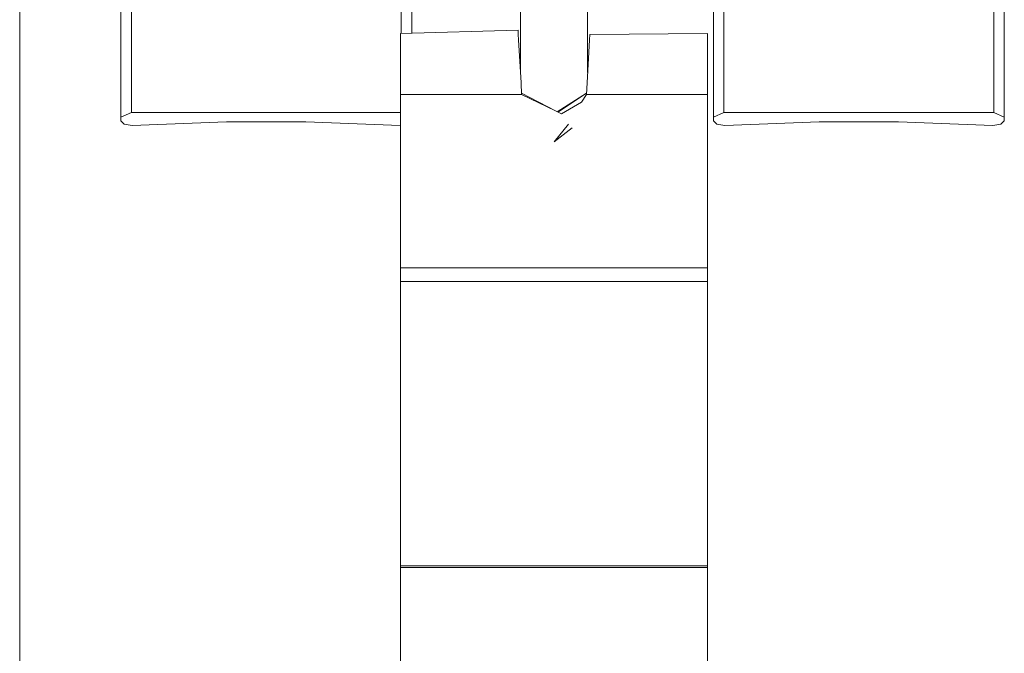
# Model space of a CAD drawing. Units: millimetres. Extents: x 655 to 9307, y -1525 to 1647.
# Drawn here: x 4877 to 5063, y -777 to -657 of the extents above; entities that cross this region are included whole.
import ezdxf

# ---------------------------------------------------------------- set-up
doc = ezdxf.new("R2010")
doc.units = ezdxf.units.MM
doc.layers.add('1', color=7, linetype='Continuous', true_color=0xffffff)

msp = doc.modelspace()

# ---------------------------------------------------------------- linework, layer by layer
at = {"layer": '1', "color": 18, "linetype": 'Continuous', "lineweight": 13}
for p, q in [((4876.999855, -658.532798), (4876.999855, -612.047493)), ((4876.999855, -658.532798), (4876.999855, -612.047493)), ((4971.650124, -625.044029), (4971.650124, -666.60151)), ((4984.350204, -624.97995), (4984.350204, -666.593046)), ((4949.116707, -630.927742), (4949.116707, -659.264517)), ((5061.116695, -630.927742), (5061.116695, -674.204111)), ((4896.116734, -675.080895), (4896.116734, -632.083237)), ((4951.117039, -632.083237), (4951.117039, -659.207576)), ((5008.116722, -675.080895), (5008.116722, -632.083237)), ((5063.117027, -632.083237), (5063.117027, -675.080895)), ((4898.117065, -646.141291), (4898.117065, -674.204111)), ((5010.117054, -650.91083), (5010.117054, -674.204111)), ((4876.999855, -658.532798), (4876.999855, -666.189313)), ((4876.999855, -658.532798), (4876.999855, -666.189313)), ((4971.245289, -658.634603), (4948.999882, -659.267843)), ((4971.245289, -658.634603), (4971.244335, -659.402013)), ((4971.245289, -658.634603), (4971.245289, -659.418887)), ((4948.999882, -660.174072), (4948.999882, -659.267843)), ((4948.999882, -660.174072), (4948.999882, -670.771718)), ((4971.244335, -659.402013), (4971.30394, -660.456657)), ((4971.760273, -668.55669), (4971.30394, -660.456657)), ((4984.695911, -660.456657), (4984.239578, -668.55669)), ((4984.755516, -659.402013), (4984.695911, -660.456657)), ((4984.755516, -659.402013), (5006.999969, -659.267843)), ((5006.999969, -660.174072), (5006.999969, -659.267843)), ((5006.999969, -660.174072), (5006.999969, -670.771718)), ((4876.999855, -666.189313), (4876.999855, -692.769587)), ((4876.999855, -666.189313), (4876.999855, -692.769587)), ((4971.760273, -668.55669), (4971.885204, -670.771718)), ((4984.239578, -668.55669), (4984.114647, -670.771718)), ((4948.999882, -670.771718), (4971.885204, -670.771718)), ((4948.999882, -670.771718), (4948.999882, -703.591764)), ((4978.307724, -673.897922), (4971.8706, -670.512781)), ((4971.885204, -670.771718), (4978.307724, -673.897922)), ((4984.127869, -670.537285), (4978.604943, -674.042604)), ((4984.127509, -670.543676), (4978.745559, -674.111053)), ((4984.114647, -670.771718), (4983.177662, -672.218859)), ((5006.999969, -670.771718), (4984.114647, -670.771718)), ((5006.999969, -670.771718), (5006.999969, -703.591764)), ((4983.177662, -672.218859), (4979.390144, -674.424827)), ((4898.117065, -674.204111), (4896.116734, -675.080895)), ((4896.116734, -675.080895), (4896.116734, -675.767839)), ((4948.999882, -674.204111), (4898.117065, -674.204111)), ((4979.390144, -674.424827), (4978.307724, -673.897922)), ((5010.117054, -674.204111), (5008.116722, -675.080895)), ((5008.116722, -675.080895), (5008.116722, -675.767839)), ((5061.116695, -674.204111), (5010.117054, -674.204111)), ((5063.117027, -675.080895), (5061.116695, -674.204111)), ((5063.117027, -675.080895), (5063.117027, -675.767839)), ((4896.116734, -675.767839), (4896.765709, -676.414251)), ((4898.291111, -676.641285), (4896.765709, -676.414251)), ((4916.116714, -675.95762), (4898.291111, -676.641285)), ((4931.117058, -675.95762), (4916.116714, -675.95762)), ((4948.942661, -676.641285), (4931.117058, -675.95762)), ((4948.942661, -676.641285), (4948.999882, -676.632769)), ((4978.000164, -679.742098), (4980.741671, -676.416834)), ((4978.000164, -679.742098), (4981.418746, -677.117544)), ((5008.116722, -675.767839), (5008.765697, -676.414251)), ((5010.2911, -676.641285), (5008.765697, -676.414251)), ((5028.116703, -675.95762), (5010.2911, -676.641285)), ((5043.117046, -675.95762), (5028.116703, -675.95762)), ((5060.94265, -676.641285), (5043.117046, -675.95762)), ((5060.94265, -676.641285), (5062.468052, -676.414251)), ((5063.117027, -675.767839), (5062.468052, -676.414251)), ((4876.999855, -692.769587), (4876.999855, -700.746894)), ((4876.999855, -692.769587), (4876.999855, -700.746894)), ((4876.999855, -700.746894), (4876.999855, -810.771227)), ((4876.999855, -700.746894), (4876.999855, -810.771227)), ((4948.999882, -703.591764), (5006.999969, -703.591764)), ((4948.999882, -703.591764), (4948.999882, -706.175148)), ((5006.999969, -703.591764), (5006.999969, -706.175148)), ((4948.999882, -706.175148), (5006.999969, -706.175148)), ((4948.999882, -706.175148), (4948.999882, -759.931207)), ((5006.999969, -706.175148), (5006.999969, -759.931207)), ((4948.999882, -759.931207), (5006.999969, -759.931207)), ((4948.999882, -759.931207), (4948.999882, -760.267913)), ((5006.999969, -760.267913), (4948.999882, -760.267913)), ((4948.999882, -779.056787), (4948.999882, -760.267913)), ((5006.999969, -759.931207), (5006.999969, -760.267913)), ((5006.999969, -779.056787), (5006.999969, -760.267913))]:
    msp.add_line(p, q, dxfattribs=at)

doc.saveas('drawing.dxf')
